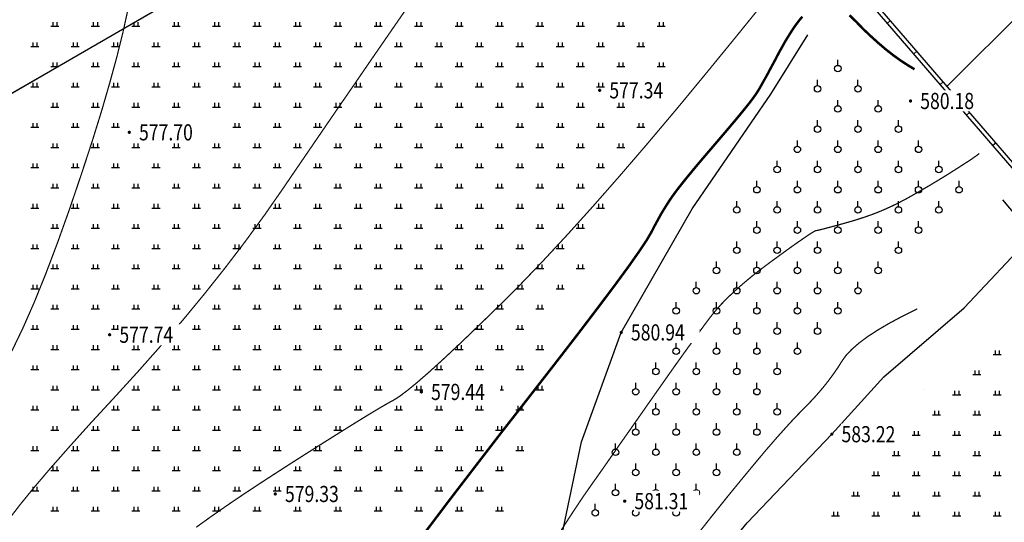
# Model space of a CAD drawing. Extents: x 406327 to 408386, y 4462896 to 4464963.
# Drawn here: x 407586 to 407708, y 4463723 to 4463785 of the extents above; entities that cross this region are included whole.
import ezdxf
from ezdxf.enums import TextEntityAlignment as Align

# ---------------------------------------------------------------- set-up
doc = ezdxf.new("R2010")
doc.units = 0
doc.set_wipeout_variables(frame=1)
doc.layers.get('0').update_dxf_attribs({"linetype": 'CONTINUOUS'})
for name, color, linetype in [('ASSIST', 7, 'CONTINUOUS'), ('DGX', 2, 'CONTINUOUS'), ('DMTZ', 3, 'CONTINUOUS'), ('GCD', 1, 'CONTINUOUS'), ('GCD1', 4, 'CONTINUOUS'), ('GXYZ', 2, 'CONTINUOUS'), ('JMD', 6, 'CONTINUOUS'), ('ZBTZ', 3, 'CONTINUOUS')]:
    doc.layers.add(name, color=color, linetype=linetype)
doc.styles.add('HZ', font='rs.shx', dxfattribs={"width": 0.8, "bigfont": 'hztxt.shx'})
doc.linetypes.add('10421', pattern='A,2,[150,AAA.SHX,S=1,R=0,X=0,Y=1],1e-11', length=2)
doc.linetypes.add('1161', pattern='A,0,[149,AAA.SHX,S=0.15,R=0,X=0,Y=0],-1.6', length=1.6)

# ---------------------------------------------------------------- blocks, each defined once
blk = doc.blocks.new('gc125')
blk.add_line((0, 0.8), (0, 2.2))
blk.add_circle((0, 0), 0.8)
blk = doc.blocks.new('gc119')
for p, q in [((-1, 0), (1, 0)), ((-0.5, 1), (-0.5, 0)), ((0.5, 1), (0.5, 0))]:
    blk.add_line(p, q)
blk = doc.blocks.new('GC200')
at = {"linetype": 'Continuous', "const_width": 0.2, "flags": 128}
blk.add_lwpolyline([(-0.1, 0, 1), (0.1, 0, 1)], format="xyb", close=True, dxfattribs=at)

msp = doc.modelspace()

# ---------------------------------------------------------------- hatches: boundary and pattern name
at = {"linetype": 'Continuous'}
h = msp.add_hatch(dxfattribs=at)
h.set_pattern_fill('ANSI31', color=253, scale=100, style=0)
h.set_pattern_definition([(45, (6800.43, 0), (-8.838834765, 8.838834765), [])])
h.paths.add_polyline_path([(407700.68, 4463811.23), (407714.75, 4463826.15), (407717.98, 4463827.2), (407721.87, 4463828.21), (407772.09, 4463838.18), (407806.42, 4463840.41), (407813.87, 4463842.04), (407820.54, 4463844.83), (407822.96, 4463844.95), (407834.26, 4463837.47), (407853.6, 4463818.41), (407842.03, 4463805.72), (407827.49, 4463819.02), (407807.57, 4463799.45), (407827.19, 4463776.18), (407817.9, 4463764.94), (407796.77, 4463744.37), (407776.82, 4463767.87), (407766.29, 4463758.79), (407746.74, 4463781.14), (407717.99, 4463756.82), (407687.53, 4463792.15)])

# ---------------------------------------------------------------- linework, layer by layer
at = {"layer": 'DGX', "color": 253, "linetype": 'Continuous', "flags": 128}
for points, const_width in [([(407607.87, 4463722.21), (407609.65, 4463723.49), (407611.64, 4463724.88), (407613.84, 4463726.37), (407616.27, 4463727.97), (407618.91, 4463729.68), (407621.52, 4463731.35), (407623.87, 4463732.83), (407625.95, 4463734.14), (407627.75, 4463735.26), (407629.29, 4463736.21), (407630.56, 4463736.97), (407631.56, 4463737.55), (407632.29, 4463737.95), (407633.01, 4463738.4), (407633.98, 4463739.13), (407635.21, 4463740.14), (407636.69, 4463741.43), (407638.42, 4463743), (407640.41, 4463744.86), (407642.64, 4463747), (407645.13, 4463749.42), (407647.83, 4463752.11), (407650.68, 4463755.08), (407653.69, 4463758.32), (407656.86, 4463761.83), (407660.18, 4463765.61), (407663.66, 4463769.66), (407667.3, 4463773.98), (407671.09, 4463778.57), (407674.83, 4463783.15), (407678.28, 4463787.41)], 0.15), ([(407584.63, 4463723.12), (407586.1, 4463725.03), (407587.86, 4463727.19), (407589.9, 4463729.59), (407592.23, 4463732.23), (407594.83, 4463735.12), (407597.72, 4463738.25), (407600.69, 4463741.51), (407603.56, 4463744.75), (407606.32, 4463747.98), (407608.98, 4463751.21), (407611.53, 4463754.43), (407613.97, 4463757.63), (407616.3, 4463760.83), (407618.52, 4463764.02), (407620.7, 4463767.22), (407622.89, 4463770.42), (407625.09, 4463773.64), (407627.31, 4463776.86), (407629.53, 4463780.1), (407631.77, 4463783.35), (407634.02, 4463786.61)], 0.15), ([(407585.06, 4463744.02), (407586.42, 4463746.85), (407587.82, 4463750.03), (407589.25, 4463753.57), (407590.72, 4463757.46), (407592.23, 4463761.69), (407593.68, 4463765.97), (407595, 4463770), (407596.17, 4463773.77), (407597.19, 4463777.29), (407598.08, 4463780.55), (407598.82, 4463783.55), (407599.42, 4463786.3)], 0.15), ([(407636.11, 4463721.48), (407639.16, 4463725.52), (407642.33, 4463729.66), (407645.59, 4463733.9), (407648.97, 4463738.23), (407652.2, 4463742.39), (407655.06, 4463746.09), (407657.53, 4463749.34), (407659.62, 4463752.12), (407661.33, 4463754.45), (407662.65, 4463756.33), (407663.6, 4463757.75), (407664.16, 4463758.71), (407664.53, 4463759.43), (407664.9, 4463760.11), (407665.26, 4463760.77), (407665.62, 4463761.39), (407665.99, 4463761.98), (407666.34, 4463762.54), (407666.7, 4463763.07), (407667.06, 4463763.57), (407667.45, 4463764.09), (407667.93, 4463764.7), (407668.49, 4463765.4), (407669.13, 4463766.18), (407669.86, 4463767.06), (407670.67, 4463768.02), (407671.56, 4463769.06), (407672.53, 4463770.19), (407673.49, 4463771.32), (407674.35, 4463772.34), (407675.11, 4463773.25), (407675.77, 4463774.06), (407676.33, 4463774.76), (407676.78, 4463775.36), (407677.13, 4463775.85), (407677.38, 4463776.24), (407677.59, 4463776.59), (407677.82, 4463777), (407678.07, 4463777.45), (407678.35, 4463777.94), (407678.65, 4463778.49), (407678.96, 4463779.08), (407679.31, 4463779.72), (407679.67, 4463780.4), (407680.03, 4463781.09), (407680.39, 4463781.73), (407680.73, 4463782.34), (407681.07, 4463782.9), (407681.39, 4463783.41), (407681.7, 4463783.89), (407681.99, 4463784.32), (407682.28, 4463784.71), (407682.56, 4463785.07), (407682.85, 4463785.42)], 0.3), ([(407688.7, 4463785.59), (407689.58, 4463784.72), (407690.49, 4463783.79), (407691.4, 4463782.93), (407692.3, 4463782.12), (407693.19, 4463781.36), (407694.08, 4463780.66), (407694.97, 4463780.02), (407695.85, 4463779.44), (407696.73, 4463778.91)], 0.3), ([(407653.03, 4463721.86), (407653.78, 4463723.02), (407654.43, 4463724.02), (407654.98, 4463724.85), (407655.41, 4463725.51), (407655.75, 4463726.01), (407655.98, 4463726.34), (407656.24, 4463726.71), (407656.67, 4463727.33), (407657.28, 4463728.19), (407658.06, 4463729.3), (407659.01, 4463730.66), (407660.13, 4463732.27), (407661.43, 4463734.12), (407662.9, 4463736.22), (407664.39, 4463738.35), (407665.76, 4463740.3), (407667.01, 4463742.08), (407668.14, 4463743.66), (407669.16, 4463745.07), (407670.05, 4463746.3), (407670.82, 4463747.35), (407671.46, 4463748.21), (407672.1, 4463749), (407672.82, 4463749.81), (407673.63, 4463750.64), (407674.53, 4463751.49), (407675.52, 4463752.36), (407676.59, 4463753.26), (407677.76, 4463754.17), (407679.01, 4463755.11), (407680.23, 4463756), (407681.3, 4463756.78), (407682.22, 4463757.43), (407682.99, 4463757.96), (407683.6, 4463758.38), (407684.06, 4463758.68), (407684.37, 4463758.86), (407684.53, 4463758.93), (407684.67, 4463758.95), (407684.91, 4463759), (407685.27, 4463759.09), (407685.73, 4463759.21), (407686.3, 4463759.36), (407686.98, 4463759.54), (407687.77, 4463759.76), (407688.66, 4463760.01), (407689.6, 4463760.29), (407690.52, 4463760.59), (407691.41, 4463760.9), (407692.29, 4463761.24), (407693.14, 4463761.6), (407693.97, 4463761.98), (407694.78, 4463762.38), (407695.57, 4463762.79), (407696.34, 4463763.22), (407697.11, 4463763.66), (407697.87, 4463764.1), (407698.63, 4463764.54), (407699.38, 4463764.99), (407700.13, 4463765.45), (407700.88, 4463765.91), (407701.62, 4463766.38), (407702.31, 4463766.82), (407702.91, 4463767.21), (407703.44, 4463767.55), (407703.87, 4463767.84), (407704.22, 4463768.08), (407704.48, 4463768.27), (407704.66, 4463768.41), (407704.74, 4463768.5)], 0.15), ([(407669.93, 4463721.39), (407671.78, 4463723.73), (407673.62, 4463726.03), (407675.34, 4463728.13), (407676.91, 4463730.03), (407678.34, 4463731.74), (407679.64, 4463733.24), (407680.8, 4463734.54), (407681.82, 4463735.65), (407682.7, 4463736.56), (407683.49, 4463737.36), (407684.24, 4463738.15), (407684.93, 4463738.93), (407685.58, 4463739.7), (407686.18, 4463740.47), (407686.73, 4463741.22), (407687.24, 4463741.96), (407687.7, 4463742.69), (407688.22, 4463743.43), (407688.94, 4463744.2), (407689.83, 4463744.98), (407690.91, 4463745.79), (407692.18, 4463746.62), (407693.63, 4463747.47), (407695.26, 4463748.34), (407697.08, 4463749.24)], 0.15)]:
    msp.add_lwpolyline(points, dxfattribs=dict(at, const_width=const_width))
at = {"layer": 'DMTZ', "color": 253, "linetype": '10421', "flags": 128}
for points, elevation in [([(407595.56, 4463557.36), (407596.93, 4463559.94), (407598.6, 4463567.93), (407605.07, 4463585.35), (407613.95, 4463609.08), (407620.27, 4463623.79), (407634.13, 4463661.53), (407639.36, 4463676.93), (407645.2, 4463695.08), (407648.81, 4463709.48), (407652.94, 4463720.38), (407655.52, 4463732.77), (407660.45, 4463746.33), (407669.22, 4463761.63), (407678.96, 4463775.81), (407683.54, 4463783.16)], 581.14), ([(407646.06, 4463654.58), (407652.35, 4463671.35), (407657.96, 4463688.44), (407664.54, 4463708.74), (407676.05, 4463722.77), (407686.5, 4463733.73), (407692.93, 4463740.82), (407702.86, 4463749.36), (407711.33, 4463758.38), (407707.65, 4463762.74)], 581.69)]:
    msp.add_lwpolyline(points, dxfattribs=dict(at, elevation=elevation))
at = {"layer": 'JMD', "color": 253, "linetype": 'Continuous'}
for p, q in [((407693.76, 4463784.93), (407693.38, 4463784.6)), ((407697.02, 4463781.14), (407696.65, 4463780.81)), ((407700.29, 4463777.35), (407699.91, 4463777.03)), ((407703.55, 4463773.57), (407703.17, 4463773.24)), ((407706.82, 4463769.78), (407706.44, 4463769.45))]:
    msp.add_line(p, q, dxfattribs=at)
at = {"layer": 'JMD', "color": 253, "linetype": 'Continuous', "flags": 128}
for points in [[(407700.29, 4463811.55), (407714.48, 4463826.59), (407717.84, 4463827.68), (407721.76, 4463828.7), (407772.02, 4463838.68), (407806.35, 4463840.91), (407813.72, 4463842.52), (407820.43, 4463845.32), (407823.1, 4463845.46), (407834.57, 4463837.86), (407854.29, 4463818.43), (407842.07, 4463805.01), (407827.5, 4463818.33), (407808.25, 4463799.42), (407827.84, 4463776.18), (407818.26, 4463764.6), (407796.74, 4463743.64), (407776.77, 4463767.16), (407766.24, 4463758.09), (407746.68, 4463780.44), (407717.93, 4463756.12), (407686.9, 4463792.12)], [(407700.68, 4463811.23), (407714.75, 4463826.15), (407717.98, 4463827.2), (407721.87, 4463828.21), (407772.09, 4463838.18), (407806.42, 4463840.41), (407813.87, 4463842.04), (407820.54, 4463844.83), (407822.96, 4463844.95), (407834.26, 4463837.47), (407853.6, 4463818.41), (407842.03, 4463805.72), (407827.49, 4463819.02), (407807.57, 4463799.45), (407827.19, 4463776.18), (407817.9, 4463764.94), (407796.77, 4463744.37), (407776.82, 4463767.87), (407766.29, 4463758.79), (407746.74, 4463781.14), (407717.99, 4463756.82), (407687.53, 4463792.15)]]:
    msp.add_lwpolyline(points, close=True, dxfattribs=at)
at = {"layer": 'ZBTZ', "color": 253, "linetype": '1161', "flags": 128}
msp.add_lwpolyline([(407697.93, 4463739.21), (407697.93, 4463739.21)], dxfattribs=at)

# ---------------------------------------------------------------- block references
at = {"layer": 'ZBTZ', "color": 253, "linetype": 'Continuous', "xscale": 0.5, "yscale": 0.5}
for name, p in [('gc119', (407590.39, 4463784.23)), ('gc119', (407595.39, 4463784.23)), ('gc119', (407600.39, 4463784.23)), ('gc119', (407605.39, 4463784.23)), ('gc119', (407610.39, 4463784.23)), ('gc119', (407615.39, 4463784.23)), ('gc119', (407620.39, 4463784.23)), ('gc119', (407625.39, 4463784.23)), ('gc119', (407630.39, 4463784.23)), ('gc119', (407635.39, 4463784.23)), ('gc119', (407640.39, 4463784.23)), ('gc119', (407645.39, 4463784.23)), ('gc119', (407650.39, 4463784.23)), ('gc119', (407655.39, 4463784.23)), ('gc119', (407660.39, 4463784.23)), ('gc119', (407665.39, 4463784.23)), ('gc119', (407587.89, 4463781.73)), ('gc119', (407592.89, 4463781.73)), ('gc119', (407597.89, 4463781.73)), ('gc119', (407602.89, 4463781.73)), ('gc119', (407607.89, 4463781.73)), ('gc119', (407612.89, 4463781.73)), ('gc119', (407617.89, 4463781.73)), ('gc119', (407622.89, 4463781.73)), ('gc119', (407627.89, 4463781.73)), ('gc119', (407632.89, 4463781.73)), ('gc119', (407637.89, 4463781.73)), ('gc119', (407642.89, 4463781.73)), ('gc119', (407647.89, 4463781.73)), ('gc119', (407652.89, 4463781.73)), ('gc119', (407657.89, 4463781.73)), ('gc119', (407662.89, 4463781.73)), ('gc125', (407687.24, 4463778.99)), ('gc119', (407590.39, 4463779.23)), ('gc119', (407595.39, 4463779.23)), ('gc119', (407600.39, 4463779.23)), ('gc119', (407605.39, 4463779.23)), ('gc119', (407610.39, 4463779.23)), ('gc119', (407615.39, 4463779.23)), ('gc119', (407620.39, 4463779.23)), ('gc119', (407625.39, 4463779.23)), ('gc119', (407630.39, 4463779.23)), ('gc119', (407635.39, 4463779.23)), ('gc119', (407640.39, 4463779.23)), ('gc119', (407645.39, 4463779.23)), ('gc119', (407650.39, 4463779.23)), ('gc119', (407655.39, 4463779.23)), ('gc119', (407660.39, 4463779.23)), ('gc119', (407665.39, 4463779.23)), ('gc125', (407684.74, 4463776.49)), ('gc125', (407689.74, 4463776.49)), ('gc119', (407587.89, 4463776.73)), ('gc119', (407592.89, 4463776.73)), ('gc119', (407597.89, 4463776.73)), ('gc119', (407602.89, 4463776.73)), ('gc119', (407607.89, 4463776.73)), ('gc119', (407612.89, 4463776.73)), ('gc119', (407617.89, 4463776.73)), ('gc119', (407622.89, 4463776.73)), ('gc119', (407627.89, 4463776.73)), ('gc119', (407632.89, 4463776.73)), ('gc119', (407637.89, 4463776.73)), ('gc119', (407642.89, 4463776.73)), ('gc119', (407647.89, 4463776.73)), ('gc119', (407652.89, 4463776.73)), ('gc119', (407657.89, 4463776.73)), ('gc119', (407662.89, 4463776.73)), ('gc125', (407687.24, 4463773.99)), ('gc125', (407692.24, 4463773.99)), ('gc119', (407590.39, 4463774.23)), ('gc119', (407595.39, 4463774.23)), ('gc119', (407600.39, 4463774.23)), ('gc119', (407605.39, 4463774.23)), ('gc119', (407610.39, 4463774.23)), ('gc119', (407615.39, 4463774.23)), ('gc119', (407620.39, 4463774.23)), ('gc119', (407625.39, 4463774.23)), ('gc119', (407630.39, 4463774.23)), ('gc119', (407635.39, 4463774.23)), ('gc119', (407640.39, 4463774.23)), ('gc119', (407645.39, 4463774.23)), ('gc119', (407650.39, 4463774.23)), ('gc119', (407655.39, 4463774.23)), ('gc119', (407660.39, 4463774.23)), ('gc119', (407587.89, 4463771.73)), ('gc119', (407592.89, 4463771.73)), ('gc119', (407597.89, 4463771.73)), ('gc119', (407602.89, 4463771.73)), ('gc119', (407607.89, 4463771.73)), ('gc119', (407612.89, 4463771.73)), ('gc119', (407617.89, 4463771.73)), ('gc119', (407622.89, 4463771.73)), ('gc119', (407627.89, 4463771.73)), ('gc119', (407632.89, 4463771.73)), ('gc119', (407637.89, 4463771.73)), ('gc119', (407642.89, 4463771.73)), ('gc119', (407647.89, 4463771.73)), ('gc119', (407652.89, 4463771.73)), ('gc119', (407657.89, 4463771.73)), ('gc119', (407662.89, 4463771.73)), ('gc125', (407684.74, 4463771.49)), ('gc125', (407689.74, 4463771.49)), ('gc125', (407694.74, 4463771.49)), ('gc119', (407590.39, 4463769.23)), ('gc119', (407595.39, 4463769.23)), ('gc119', (407600.39, 4463769.23)), ('gc119', (407605.39, 4463769.23)), ('gc119', (407610.39, 4463769.23)), ('gc119', (407615.39, 4463769.23)), ('gc119', (407620.39, 4463769.23)), ('gc119', (407625.39, 4463769.23)), ('gc119', (407630.39, 4463769.23)), ('gc119', (407635.39, 4463769.23)), ('gc119', (407640.39, 4463769.23)), ('gc119', (407645.39, 4463769.23)), ('gc119', (407650.39, 4463769.23)), ('gc119', (407655.39, 4463769.23)), ('gc119', (407660.39, 4463769.23)), ('gc125', (407682.24, 4463768.99)), ('gc125', (407687.24, 4463768.99)), ('gc125', (407692.24, 4463768.99)), ('gc125', (407697.24, 4463768.99)), ('gc119', (407587.89, 4463766.73)), ('gc119', (407592.89, 4463766.73)), ('gc119', (407597.89, 4463766.73)), ('gc119', (407602.89, 4463766.73)), ('gc119', (407607.89, 4463766.73)), ('gc119', (407612.89, 4463766.73)), ('gc119', (407617.89, 4463766.73)), ('gc119', (407622.89, 4463766.73)), ('gc119', (407627.89, 4463766.73)), ('gc119', (407632.89, 4463766.73)), ('gc119', (407637.89, 4463766.73)), ('gc119', (407642.89, 4463766.73)), ('gc119', (407647.89, 4463766.73)), ('gc119', (407652.89, 4463766.73)), ('gc119', (407657.89, 4463766.73)), ('gc125', (407679.74, 4463766.49)), ('gc125', (407684.74, 4463766.49)), ('gc125', (407689.74, 4463766.49)), ('gc125', (407694.74, 4463766.49)), ('gc125', (407699.74, 4463766.49)), ('gc119', (407590.39, 4463764.23)), ('gc119', (407595.39, 4463764.23)), ('gc119', (407600.39, 4463764.23)), ('gc119', (407605.39, 4463764.23)), ('gc119', (407610.39, 4463764.23)), ('gc119', (407615.39, 4463764.23)), ('gc119', (407620.39, 4463764.23)), ('gc119', (407625.39, 4463764.23)), ('gc119', (407630.39, 4463764.23)), ('gc119', (407635.39, 4463764.23)), ('gc119', (407640.39, 4463764.23)), ('gc119', (407645.39, 4463764.23)), ('gc119', (407650.39, 4463764.23)), ('gc119', (407655.39, 4463764.23)), ('gc125', (407677.24, 4463763.99)), ('gc125', (407682.24, 4463763.99)), ('gc125', (407687.24, 4463763.99)), ('gc125', (407692.24, 4463763.99)), ('gc125', (407697.24, 4463763.99)), ('gc125', (407702.24, 4463763.99)), ('gc119', (407587.89, 4463761.73)), ('gc119', (407592.89, 4463761.73)), ('gc119', (407597.89, 4463761.73)), ('gc119', (407602.89, 4463761.73)), ('gc119', (407607.89, 4463761.73)), ('gc119', (407612.89, 4463761.73)), ('gc119', (407617.89, 4463761.73)), ('gc119', (407622.89, 4463761.73)), ('gc119', (407627.89, 4463761.73)), ('gc119', (407632.89, 4463761.73)), ('gc119', (407637.89, 4463761.73)), ('gc119', (407642.89, 4463761.73)), ('gc119', (407647.89, 4463761.73)), ('gc119', (407652.89, 4463761.73)), ('gc119', (407657.89, 4463761.73)), ('gc125', (407674.74, 4463761.49)), ('gc125', (407679.74, 4463761.49)), ('gc125', (407684.74, 4463761.49)), ('gc125', (407689.74, 4463761.49)), ('gc125', (407694.74, 4463761.49)), ('gc125', (407699.74, 4463761.49)), ('gc119', (407590.39, 4463759.23)), ('gc119', (407595.39, 4463759.23)), ('gc119', (407600.39, 4463759.23)), ('gc119', (407605.39, 4463759.23)), ('gc119', (407610.39, 4463759.23)), ('gc119', (407615.39, 4463759.23)), ('gc119', (407620.39, 4463759.23)), ('gc119', (407625.39, 4463759.23)), ('gc119', (407630.39, 4463759.23)), ('gc119', (407635.39, 4463759.23)), ('gc119', (407640.39, 4463759.23)), ('gc119', (407645.39, 4463759.23)), ('gc119', (407650.39, 4463759.23)), ('gc119', (407655.39, 4463759.23)), ('gc125', (407677.24, 4463758.99)), ('gc125', (407682.24, 4463758.99)), ('gc125', (407687.24, 4463758.99)), ('gc125', (407692.24, 4463758.99)), ('gc125', (407697.24, 4463758.99)), ('gc119', (407587.89, 4463756.73)), ('gc119', (407592.89, 4463756.73)), ('gc119', (407597.89, 4463756.73)), ('gc119', (407602.89, 4463756.73)), ('gc119', (407607.89, 4463756.73)), ('gc119', (407612.89, 4463756.73)), ('gc119', (407617.89, 4463756.73)), ('gc119', (407622.89, 4463756.73)), ('gc119', (407627.89, 4463756.73)), ('gc119', (407632.89, 4463756.73)), ('gc119', (407637.89, 4463756.73)), ('gc119', (407642.89, 4463756.73)), ('gc119', (407647.89, 4463756.73)), ('gc119', (407652.89, 4463756.73)), ('gc125', (407674.74, 4463756.49)), ('gc125', (407679.74, 4463756.49)), ('gc125', (407684.74, 4463756.49)), ('gc125', (407694.74, 4463756.49)), ('gc119', (407590.39, 4463754.23)), ('gc119', (407595.39, 4463754.23)), ('gc119', (407600.39, 4463754.23)), ('gc119', (407605.39, 4463754.23)), ('gc119', (407610.39, 4463754.23)), ('gc119', (407615.39, 4463754.23)), ('gc119', (407620.39, 4463754.23)), ('gc119', (407625.39, 4463754.23)), ('gc119', (407630.39, 4463754.23)), ('gc119', (407635.39, 4463754.23)), ('gc119', (407640.39, 4463754.23)), ('gc119', (407645.39, 4463754.23)), ('gc119', (407650.39, 4463754.23)), ('gc119', (407655.39, 4463754.23)), ('gc125', (407672.24, 4463753.99)), ('gc125', (407677.24, 4463753.99)), ('gc125', (407682.24, 4463753.99)), ('gc125', (407687.24, 4463753.99)), ('gc125', (407692.24, 4463753.99)), ('gc119', (407587.89, 4463751.73)), ('gc119', (407592.89, 4463751.73)), ('gc119', (407597.89, 4463751.73)), ('gc119', (407602.89, 4463751.73)), ('gc119', (407607.89, 4463751.73)), ('gc119', (407612.89, 4463751.73)), ('gc119', (407617.89, 4463751.73)), ('gc119', (407622.89, 4463751.73)), ('gc119', (407627.89, 4463751.73)), ('gc119', (407632.89, 4463751.73)), ('gc119', (407637.89, 4463751.73)), ('gc119', (407642.89, 4463751.73)), ('gc119', (407647.89, 4463751.73)), ('gc119', (407652.89, 4463751.73)), ('gc125', (407669.74, 4463751.49)), ('gc125', (407674.74, 4463751.49)), ('gc125', (407679.74, 4463751.49)), ('gc125', (407684.74, 4463751.49)), ('gc125', (407689.74, 4463751.49)), ('gc119', (407590.39, 4463749.23)), ('gc119', (407595.39, 4463749.23)), ('gc119', (407600.39, 4463749.23)), ('gc119', (407605.39, 4463749.23)), ('gc119', (407610.39, 4463749.23)), ('gc119', (407615.39, 4463749.23)), ('gc119', (407620.39, 4463749.23)), ('gc119', (407625.39, 4463749.23)), ('gc119', (407630.39, 4463749.23)), ('gc119', (407635.39, 4463749.23)), ('gc119', (407640.39, 4463749.23)), ('gc119', (407645.39, 4463749.23)), ('gc119', (407650.39, 4463749.23)), ('gc125', (407667.24, 4463748.99)), ('gc125', (407672.24, 4463748.99)), ('gc125', (407677.24, 4463748.99)), ('gc125', (407682.24, 4463748.99)), ('gc125', (407687.24, 4463748.99)), ('gc119', (407587.89, 4463746.73)), ('gc119', (407592.89, 4463746.73)), ('gc119', (407597.89, 4463746.73)), ('gc119', (407602.89, 4463746.73)), ('gc119', (407607.89, 4463746.73)), ('gc119', (407612.89, 4463746.73)), ('gc119', (407617.89, 4463746.73)), ('gc119', (407622.89, 4463746.73)), ('gc119', (407627.89, 4463746.73)), ('gc119', (407632.89, 4463746.73)), ('gc119', (407637.89, 4463746.73)), ('gc119', (407642.89, 4463746.73)), ('gc119', (407647.89, 4463746.73)), ('gc125', (407664.74, 4463746.49)), ('gc125', (407669.74, 4463746.49)), ('gc125', (407674.74, 4463746.49)), ('gc125', (407679.74, 4463746.49)), ('gc125', (407684.74, 4463746.49)), ('gc119', (407590.39, 4463744.23)), ('gc119', (407595.39, 4463744.23)), ('gc119', (407600.39, 4463744.23)), ('gc119', (407605.39, 4463744.23)), ('gc119', (407610.39, 4463744.23)), ('gc119', (407615.39, 4463744.23)), ('gc119', (407620.39, 4463744.23)), ('gc119', (407625.39, 4463744.23)), ('gc119', (407630.39, 4463744.23)), ('gc119', (407635.39, 4463744.23)), ('gc119', (407640.39, 4463744.23)), ('gc119', (407645.39, 4463744.23)), ('gc119', (407650.39, 4463744.23)), ('gc125', (407667.24, 4463743.99)), ('gc125', (407672.24, 4463743.99)), ('gc125', (407677.24, 4463743.99)), ('gc125', (407682.24, 4463743.99)), ('gc119', (407706.95, 4463743.61)), ('gc119', (407587.89, 4463741.73)), ('gc119', (407592.89, 4463741.73)), ('gc119', (407597.89, 4463741.73)), ('gc119', (407602.89, 4463741.73)), ('gc119', (407607.89, 4463741.73)), ('gc119', (407612.89, 4463741.73)), ('gc119', (407617.89, 4463741.73)), ('gc119', (407622.89, 4463741.73)), ('gc119', (407627.89, 4463741.73)), ('gc119', (407632.89, 4463741.73)), ('gc119', (407637.89, 4463741.73)), ('gc119', (407642.89, 4463741.73)), ('gc119', (407647.89, 4463741.73)), ('gc125', (407664.74, 4463741.49)), ('gc125', (407669.74, 4463741.49)), ('gc125', (407674.74, 4463741.49)), ('gc125', (407679.74, 4463741.49)), ('gc119', (407704.45, 4463741.11)), ('gc125', (407662.24, 4463738.99)), ('gc125', (407667.24, 4463738.99)), ('gc125', (407672.24, 4463738.99)), ('gc125', (407677.24, 4463738.99)), ('gc119', (407590.39, 4463739.23)), ('gc119', (407595.39, 4463739.23)), ('gc119', (407600.39, 4463739.23)), ('gc119', (407605.39, 4463739.23)), ('gc119', (407610.39, 4463739.23)), ('gc119', (407615.39, 4463739.23)), ('gc119', (407620.39, 4463739.23)), ('gc119', (407625.39, 4463739.23)), ('gc119', (407630.39, 4463739.23)), ('gc119', (407635.39, 4463739.23)), ('gc119', (407640.39, 4463739.23)), ('gc119', (407645.39, 4463739.23)), ('gc119', (407650.39, 4463739.23)), ('gc119', (407701.95, 4463738.61)), ('gc119', (407706.95, 4463738.61)), ('gc125', (407664.74, 4463736.49)), ('gc125', (407669.74, 4463736.49)), ('gc125', (407674.74, 4463736.49)), ('gc125', (407679.74, 4463736.49)), ('gc119', (407587.89, 4463736.73)), ('gc119', (407592.89, 4463736.73)), ('gc119', (407597.89, 4463736.73)), ('gc119', (407602.89, 4463736.73)), ('gc119', (407607.89, 4463736.73)), ('gc119', (407612.89, 4463736.73)), ('gc119', (407617.89, 4463736.73)), ('gc119', (407622.89, 4463736.73)), ('gc119', (407627.89, 4463736.73)), ('gc119', (407632.89, 4463736.73)), ('gc119', (407637.89, 4463736.73)), ('gc119', (407642.89, 4463736.73)), ('gc119', (407647.89, 4463736.73)), ('gc119', (407699.45, 4463736.11)), ('gc119', (407704.45, 4463736.11)), ('gc125', (407662.24, 4463733.99)), ('gc125', (407667.24, 4463733.99)), ('gc125', (407672.24, 4463733.99)), ('gc125', (407677.24, 4463733.99)), ('gc119', (407590.39, 4463734.23)), ('gc119', (407595.39, 4463734.23)), ('gc119', (407600.39, 4463734.23)), ('gc119', (407605.39, 4463734.23)), ('gc119', (407610.39, 4463734.23)), ('gc119', (407615.39, 4463734.23)), ('gc119', (407620.39, 4463734.23)), ('gc119', (407625.39, 4463734.23)), ('gc119', (407630.39, 4463734.23)), ('gc119', (407635.39, 4463734.23)), ('gc119', (407640.39, 4463734.23)), ('gc119', (407645.39, 4463734.23)), ('gc119', (407696.95, 4463733.61)), ('gc119', (407701.95, 4463733.61)), ('gc119', (407706.95, 4463733.61)), ('gc125', (407659.74, 4463731.49)), ('gc125', (407664.74, 4463731.49)), ('gc125', (407669.74, 4463731.49)), ('gc125', (407674.74, 4463731.49)), ('gc119', (407587.89, 4463731.73)), ('gc119', (407592.89, 4463731.73)), ('gc119', (407597.89, 4463731.73)), ('gc119', (407602.89, 4463731.73)), ('gc119', (407607.89, 4463731.73)), ('gc119', (407612.89, 4463731.73)), ('gc119', (407617.89, 4463731.73)), ('gc119', (407622.89, 4463731.73)), ('gc119', (407627.89, 4463731.73)), ('gc119', (407632.89, 4463731.73)), ('gc119', (407637.89, 4463731.73)), ('gc119', (407642.89, 4463731.73)), ('gc119', (407647.89, 4463731.73)), ('gc119', (407694.45, 4463731.11)), ('gc119', (407699.45, 4463731.11)), ('gc119', (407704.45, 4463731.11)), ('gc125', (407662.24, 4463728.99)), ('gc125', (407667.24, 4463728.99)), ('gc125', (407672.24, 4463728.99)), ('gc119', (407590.39, 4463729.23)), ('gc119', (407595.39, 4463729.23)), ('gc119', (407600.39, 4463729.23)), ('gc119', (407605.39, 4463729.23)), ('gc119', (407610.39, 4463729.23)), ('gc119', (407615.39, 4463729.23)), ('gc119', (407620.39, 4463729.23)), ('gc119', (407625.39, 4463729.23)), ('gc119', (407630.39, 4463729.23)), ('gc119', (407635.39, 4463729.23)), ('gc119', (407640.39, 4463729.23)), ('gc119', (407645.39, 4463729.23)), ('gc119', (407691.95, 4463728.61)), ('gc119', (407696.95, 4463728.61)), ('gc119', (407701.95, 4463728.61)), ('gc119', (407706.95, 4463728.61)), ('gc125', (407659.74, 4463726.49)), ('gc125', (407664.74, 4463726.49)), ('gc125', (407669.74, 4463726.49)), ('gc119', (407587.89, 4463726.73)), ('gc119', (407592.89, 4463726.73)), ('gc119', (407597.89, 4463726.73)), ('gc119', (407602.89, 4463726.73)), ('gc119', (407607.89, 4463726.73)), ('gc119', (407612.89, 4463726.73)), ('gc119', (407617.89, 4463726.73)), ('gc119', (407622.89, 4463726.73)), ('gc119', (407627.89, 4463726.73)), ('gc119', (407632.89, 4463726.73)), ('gc119', (407637.89, 4463726.73)), ('gc119', (407642.89, 4463726.73)), ('gc119', (407689.45, 4463726.11)), ('gc119', (407694.45, 4463726.11)), ('gc119', (407699.45, 4463726.11)), ('gc119', (407704.45, 4463726.11)), ('gc119', (407590.39, 4463724.23)), ('gc119', (407595.39, 4463724.23)), ('gc119', (407600.39, 4463724.23)), ('gc119', (407605.39, 4463724.23)), ('gc119', (407610.39, 4463724.23)), ('gc119', (407615.39, 4463724.23)), ('gc119', (407620.39, 4463724.23)), ('gc119', (407625.39, 4463724.23)), ('gc119', (407630.39, 4463724.23)), ('gc119', (407635.39, 4463724.23)), ('gc119', (407640.39, 4463724.23)), ('gc119', (407645.39, 4463724.23)), ('gc125', (407657.24, 4463723.99)), ('gc125', (407662.24, 4463723.99)), ('gc125', (407667.24, 4463723.99)), ('gc119', (407686.95, 4463723.61)), ('gc119', (407691.95, 4463723.61)), ('gc119', (407696.95, 4463723.61)), ('gc119', (407701.95, 4463723.61)), ('gc119', (407706.95, 4463723.61))]:
    msp.add_blockref(name, p, dxfattribs=at)

# ---------------------------------------------------------------- next in the draw order: wipeouts: each hides what was drawn before it
at = {"color": 253, "linetype": 'Continuous'}
for points in [[(407658.91, 4463775), (407667.51, 4463775), (407667.51, 4463777.6), (407658.91, 4463777.6)], [(407697.37, 4463773.68), (407705.9, 4463773.68), (407705.9, 4463776.28), (407697.37, 4463776.28)], [(407600.72, 4463769.8), (407609.24, 4463769.8), (407609.24, 4463772.4), (407600.72, 4463772.4)], [(407598.29, 4463744.74), (407606.89, 4463744.74), (407606.89, 4463747.34), (407598.29, 4463747.34)], [(407661.57, 4463745.03), (407670.17, 4463745.03), (407670.17, 4463747.63), (407661.57, 4463747.63)], [(407636.84, 4463737.66), (407645.44, 4463737.66), (407645.44, 4463740.26), (407636.84, 4463740.26)], [(407687.62, 4463732.43), (407696.15, 4463732.43), (407696.15, 4463735.03), (407687.62, 4463735.03)], [(407618.78, 4463725.03), (407627.31, 4463725.03), (407627.31, 4463727.63), (407618.78, 4463727.63)], [(407662.01, 4463724.14), (407670.08, 4463724.14), (407670.08, 4463726.74), (407662.01, 4463726.74)]]:
    msp.add_wipeout(points, dxfattribs=at)

# ---------------------------------------------------------------- next in the draw order: linework, layer by layer
at = {"layer": 'ASSIST', "linetype": 'Continuous', "flags": 128}
msp.add_lwpolyline([(407735.33, 4463869.18), (407688.37, 4463838.52), (407638.66, 4463806.98), (407183.79, 4463543.63)], dxfattribs=at)
at = {"layer": 'GXYZ', "linetype": 'Continuous'}
msp.add_line((407635.2, 4463804.97), (407187.26, 4463545.64), dxfattribs=at)

# ---------------------------------------------------------------- next in the draw order: block references
at = {"layer": 'GCD1', "color": 253, "linetype": 'Continuous'}
ref = msp.add_blockref('GC200', (407657.78, 4463776.3, 577.34), dxfattribs=at)
ref.add_attrib('height', '577.34', dxfattribs={"layer": 'GCD', "color": 1, "linetype": 'Continuous', "height": 2, "style": 'HZ', "width": 0.8}).set_placement((407658.98, 4463776.3, 577.34), align=Align.MIDDLE_LEFT)
ref = msp.add_blockref('GC200', (407696.24, 4463774.98, 580.18), dxfattribs=at)
ref.add_attrib('height', '580.18', dxfattribs={"layer": 'GCD', "color": 1, "linetype": 'Continuous', "height": 2, "style": 'HZ', "width": 0.8}).set_placement((407697.44, 4463774.98, 580.18), align=Align.MIDDLE_LEFT)
ref = msp.add_blockref('GC200', (407599.59, 4463771.1, 577.7), dxfattribs=at)
ref.add_attrib('height', '577.70', dxfattribs={"layer": 'GCD', "color": 1, "linetype": 'Continuous', "height": 2, "style": 'HZ', "width": 0.8}).set_placement((407600.79, 4463771.1, 577.7), align=Align.MIDDLE_LEFT)
ref = msp.add_blockref('GC200', (407660.45, 4463746.33, 580.94), dxfattribs=at)
ref.add_attrib('height', '580.94', dxfattribs={"layer": 'GCD', "color": 1, "linetype": 'Continuous', "height": 2, "style": 'HZ', "width": 0.8}).set_placement((407661.65, 4463746.33, 580.94), align=Align.MIDDLE_LEFT)
ref = msp.add_blockref('GC200', (407597.16, 4463746.04, 577.74), dxfattribs=at)
ref.add_attrib('height', '577.74', dxfattribs={"layer": 'GCD', "color": 1, "linetype": 'Continuous', "height": 2, "style": 'HZ', "width": 0.8}).set_placement((407598.36, 4463746.04, 577.74), align=Align.MIDDLE_LEFT)
ref = msp.add_blockref('GC200', (407635.72, 4463738.96, 579.44), dxfattribs=at)
ref.add_attrib('height', '579.44', dxfattribs={"layer": 'GCD', "color": 1, "linetype": 'Continuous', "height": 2, "style": 'HZ', "width": 0.8}).set_placement((407636.92, 4463738.96, 579.44), align=Align.MIDDLE_LEFT)
ref = msp.add_blockref('GC200', (407686.5, 4463733.73, 583.22), dxfattribs=at)
ref.add_attrib('height', '583.22', dxfattribs={"layer": 'GCD', "color": 1, "linetype": 'Continuous', "height": 2, "style": 'HZ', "width": 0.8}).set_placement((407687.7, 4463733.73, 583.22), align=Align.MIDDLE_LEFT)
ref = msp.add_blockref('GC200', (407617.65, 4463726.33, 579.33), dxfattribs=at)
ref.add_attrib('height', '579.33', dxfattribs={"layer": 'GCD', "color": 1, "linetype": 'Continuous', "height": 2, "style": 'HZ', "width": 0.8}).set_placement((407618.85, 4463726.33, 579.33), align=Align.MIDDLE_LEFT)
ref = msp.add_blockref('GC200', (407660.88, 4463725.44, 581.31), dxfattribs=at)
ref.add_attrib('height', '581.31', dxfattribs={"layer": 'GCD', "color": 1, "linetype": 'Continuous', "height": 2, "style": 'HZ', "width": 0.8}).set_placement((407662.08, 4463725.44, 581.31), align=Align.MIDDLE_LEFT)

doc.saveas('drawing.dxf')
